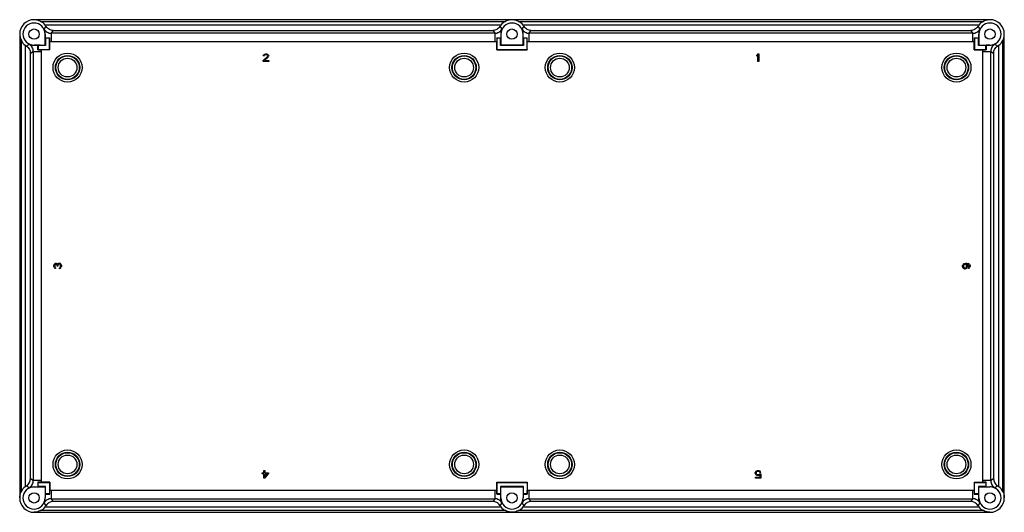
# Model space of a CAD drawing. Units: millimetres. Extents: x 99 to 819, y 458 to 818.
import ezdxf

# ---------------------------------------------------------------- set-up
doc = ezdxf.new("R2010")
doc.units = ezdxf.units.MM
doc.header["$LTSCALE"] = 83.539288
doc.layers.get('0').update_dxf_attribs({"linetype": 'CONTINUOUS'})

msp = doc.modelspace()

# ---------------------------------------------------------------- linework, layer by layer
at = {"color": 7, "linetype": 'Continuous'}
for p, q in [((808.85, 818.39), (109.85, 818.39)), ((114.63, 817.21), (454.58, 817.21)), ((451.27, 814.53), (117.94, 814.53)), ((464.13, 817.21), (804.08, 817.21)), ((800.77, 814.53), (467.44, 814.53)), ((99.4, 807.93), (99.4, 468.93)), ((117.18, 811.72), (118.69, 813.48)), ((117.95, 799.84), (117.95, 807.93)), ((122.51, 808.48), (123.74, 810.6)), ((122.51, 802.48), (122.51, 808.48)), ((446.7, 808.48), (122.51, 808.48)), ((123.74, 810.6), (445.47, 810.6)), ((445.47, 810.6), (446.7, 808.48)), ((446.7, 808.48), (446.7, 802.48)), ((450.52, 813.48), (452.03, 811.72)), ((451.26, 807.93), (451.26, 799.84)), ((466.68, 811.72), (468.19, 813.48)), ((467.45, 799.84), (467.45, 807.93)), ((472.01, 808.48), (473.24, 810.6)), ((472.01, 802.48), (472.01, 808.48)), ((796.2, 808.48), (472.01, 808.48)), ((473.24, 810.6), (794.97, 810.6)), ((794.97, 810.6), (796.2, 808.48)), ((796.2, 808.48), (796.2, 802.48)), ((800.02, 813.48), (801.53, 811.72)), ((800.76, 807.93), (800.76, 799.84)), ((819.31, 468.93), (819.31, 807.93)), ((100.57, 473.71), (100.57, 803.15)), ((103.26, 799.84), (103.26, 477.02)), ((104.31, 799.09), (106.07, 800.61)), ((109.85, 799.84), (117.95, 799.84)), ((112.85, 799.63), (112.7, 799.78)), ((112.85, 799.63), (112.85, 796.63)), ((118.15, 799.63), (112.85, 799.63)), ((114.43, 799.79), (118, 799.79)), ((117.95, 799.84), (118.15, 799.63)), ((118.15, 804.93), (118, 805.08)), ((118, 799.79), (118, 803.36)), ((118.15, 804.93), (118.15, 799.63)), ((121.15, 804.93), (118.15, 804.93)), ((121.15, 804.93), (121.29, 805.07)), ((121.15, 796.63), (121.15, 804.93)), ((121.31, 796.48), (121.31, 802.54)), ((122.51, 802.48), (446.7, 802.48)), ((448.2, 796.48), (448.2, 802.57)), ((448.35, 804.93), (448.21, 805.07)), ((448.35, 804.93), (448.35, 796.63)), ((451.05, 804.93), (448.35, 804.93)), ((451.05, 804.93), (451.21, 805.08)), ((451.05, 799.63), (451.05, 804.93)), ((451.05, 799.63), (451.21, 799.79)), ((467.65, 799.63), (451.05, 799.63)), ((451.21, 799.79), (451.21, 803.36)), ((467.5, 799.79), (451.21, 799.79)), ((467.45, 799.84), (451.26, 799.84)), ((467.45, 799.84), (467.65, 799.63)), ((467.65, 804.93), (467.5, 805.08)), ((467.65, 804.93), (467.65, 799.63)), ((470.35, 804.93), (467.65, 804.93)), ((470.35, 804.93), (470.49, 805.07)), ((470.35, 796.63), (470.35, 804.93)), ((470.51, 796.48), (470.51, 802.57)), ((472.01, 802.48), (796.2, 802.48)), ((797.4, 796.48), (797.4, 802.54)), ((797.55, 804.93), (797.42, 805.07)), ((800.55, 804.93), (797.55, 804.93)), ((797.55, 804.93), (797.55, 796.63)), ((800.55, 804.93), (800.71, 805.08)), ((800.55, 799.63), (800.55, 804.93)), ((800.76, 799.84), (800.55, 799.63)), ((805.85, 799.63), (800.55, 799.63)), ((800.71, 803.36), (800.71, 799.79)), ((800.76, 799.84), (808.85, 799.84)), ((805.85, 799.63), (806, 799.78)), ((805.85, 796.63), (805.85, 799.63)), ((812.64, 800.61), (814.4, 799.09)), ((815.45, 477.02), (815.45, 799.84)), ((818.13, 803.15), (818.13, 473.71)), ((107.19, 794.05), (109.31, 795.28)), ((107.19, 482.82), (107.19, 794.05)), ((109.31, 795.28), (109.31, 481.58)), ((109.31, 795.28), (115.31, 795.28)), ((112.85, 796.63), (112.72, 796.49)), ((112.85, 796.63), (121.15, 796.63)), ((121.31, 796.48), (115.25, 796.48)), ((115.31, 481.58), (115.31, 795.28)), ((121.15, 796.63), (121.31, 796.48)), ((277.47, 792.14), (277.58, 792.61)), ((278.04, 792.14), (277.47, 792.14)), ((278.04, 793.08), (277.58, 792.61)), ((278.04, 793.08), (278.54, 793.33)), ((278.04, 792.14), (278.27, 792.5)), ((278.27, 792.5), (278.61, 792.73)), ((278.5, 793.31), (279.3, 793.43)), ((279.19, 792.85), (278.61, 792.73)), ((279.65, 792.85), (279.19, 792.85)), ((279.3, 793.43), (279.76, 793.43)), ((280.22, 792.73), (279.65, 792.85)), ((279.76, 793.43), (280.45, 793.31)), ((280.18, 792.75), (280.56, 792.5)), ((280.91, 793.08), (280.45, 793.31)), ((280.56, 792.5), (280.79, 792.14)), ((280.79, 791.91), (280.79, 792.14)), ((281.39, 792.59), (280.91, 793.08)), ((281.36, 792.61), (281.48, 792.14)), ((281.48, 792.14), (281.48, 791.91)), ((448.35, 796.63), (448.2, 796.48)), ((448.2, 796.48), (470.51, 796.48)), ((448.35, 796.63), (470.35, 796.63)), ((470.35, 796.63), (470.51, 796.48)), ((639.04, 793.43), (638.35, 792.61)), ((638.35, 791.68), (638.35, 792.61)), ((638.35, 791.68), (639.04, 792.5)), ((639.04, 793.43), (639.73, 793.43)), ((639.04, 787.93), (639.04, 792.5)), ((639.73, 793.43), (639.73, 787.93)), ((797.55, 796.63), (797.4, 796.48)), ((797.4, 796.48), (803.46, 796.48)), ((797.55, 796.63), (805.85, 796.63)), ((803.4, 795.28), (809.4, 795.28)), ((803.4, 795.28), (803.4, 481.58)), ((805.85, 796.63), (805.99, 796.49)), ((809.4, 481.58), (809.4, 795.28)), ((809.4, 795.28), (811.52, 794.05)), ((811.52, 794.05), (811.52, 482.82)), ((280.56, 791.44), (277.35, 788.52)), ((277.35, 787.93), (277.35, 788.52)), ((281.48, 787.93), (277.35, 787.93)), ((278.27, 788.52), (281.14, 791.09)), ((278.27, 788.52), (281.48, 788.52)), ((280.79, 791.91), (280.56, 791.44)), ((281.14, 791.09), (281.36, 791.44)), ((281.48, 791.91), (281.36, 791.44)), ((281.48, 788.52), (281.48, 787.93)), ((639.73, 787.93), (639.04, 787.93)), ((124.35, 638.61), (124.47, 639.41)), ((124.35, 638.38), (124.35, 638.61)), ((124.47, 637.58), (124.35, 638.38)), ((124.71, 637.12), (124.45, 637.61)), ((124.71, 639.87), (124.47, 639.41)), ((124.71, 639.87), (125.2, 640.35)), ((124.71, 637.12), (125.17, 636.66)), ((125.06, 639.3), (124.94, 638.72)), ((124.94, 638.72), (124.94, 638.26)), ((124.94, 638.26), (125.06, 637.69)), ((125.03, 639.26), (125.29, 639.64)), ((125.29, 637.35), (125.06, 637.69)), ((125.17, 640.33), (125.64, 640.44)), ((125.64, 636.55), (125.17, 636.66)), ((125.29, 639.64), (125.64, 639.87)), ((125.64, 637.12), (125.29, 637.35)), ((125.64, 640.44), (125.88, 640.44)), ((125.88, 639.87), (125.64, 639.87)), ((125.64, 637.12), (125.64, 636.55)), ((125.88, 640.44), (126.34, 640.33)), ((125.88, 639.87), (126.34, 639.64)), ((126.69, 640.1), (126.34, 640.33)), ((126.34, 639.64), (126.58, 639.41)), ((126.58, 639.41), (126.81, 638.72)), ((127.05, 639.64), (126.69, 640.1)), ((126.81, 638.26), (126.81, 638.72)), ((127.28, 638.26), (126.81, 638.26)), ((127.28, 640.21), (127.05, 639.64)), ((127.28, 640.21), (127.67, 640.46)), ((127.4, 639.41), (127.28, 638.72)), ((127.28, 638.72), (127.28, 638.26)), ((127.37, 639.38), (127.63, 639.75)), ((127.63, 640.44), (128.1, 640.56)), ((127.63, 639.75), (128.1, 639.98)), ((128.1, 640.56), (128.57, 640.56)), ((128.57, 639.98), (128.1, 639.98)), ((128.57, 640.56), (128.92, 640.44)), ((128.8, 639.87), (128.57, 639.98)), ((128.57, 637), (128.8, 637.12)), ((128.57, 636.43), (128.57, 637.02)), ((128.92, 636.55), (128.57, 636.43)), ((129.04, 639.64), (128.77, 639.9)), ((128.8, 637.12), (129.07, 637.38)), ((128.89, 636.52), (129.27, 636.78)), ((129.27, 640.21), (128.92, 640.44)), ((129.15, 639.41), (129.04, 639.64)), ((129.04, 637.35), (129.15, 637.58)), ((129.27, 638.84), (129.15, 639.41)), ((129.15, 637.58), (129.27, 638.15)), ((129.5, 639.87), (129.27, 640.21)), ((129.27, 638.15), (129.27, 638.84)), ((129.27, 636.78), (129.5, 637.12)), ((129.76, 639.37), (129.5, 639.87)), ((129.5, 637.12), (129.74, 637.58)), ((129.74, 639.41), (129.85, 638.95)), ((129.85, 638.04), (129.74, 637.58)), ((129.85, 638.95), (129.85, 638.04)), ((788.85, 638.6), (788.97, 639.17)), ((788.85, 638.03), (788.85, 638.6)), ((788.97, 637.45), (788.85, 638.03)), ((788.95, 637.49), (789.32, 636.88)), ((789.32, 639.74), (788.97, 639.17)), ((789.79, 640.09), (789.32, 639.74)), ((789.32, 636.88), (789.79, 636.54)), ((789.56, 639.06), (789.44, 638.71)), ((789.44, 638.71), (789.44, 637.91)), ((789.44, 637.91), (789.56, 637.57)), ((789.56, 639.06), (789.79, 639.4)), ((789.79, 637.22), (789.56, 637.57)), ((789.79, 640.09), (790.41, 640.33)), ((789.79, 639.4), (790.14, 639.63)), ((790.14, 636.99), (789.79, 637.22)), ((789.79, 636.54), (790.38, 636.31)), ((790.49, 639.74), (790.14, 639.63)), ((790.14, 636.99), (790.49, 636.88)), ((790.38, 640.32), (791.19, 640.43)), ((790.96, 636.31), (790.38, 636.31)), ((790.84, 639.74), (790.49, 639.74)), ((790.49, 636.88), (790.84, 636.88)), ((791.19, 639.63), (790.84, 639.74)), ((790.84, 636.88), (791.19, 636.99)), ((790.96, 636.31), (791.55, 636.54)), ((791.19, 640.43), (792.01, 640.43)), ((791.19, 639.63), (791.43, 639.4)), ((791.43, 637.22), (791.19, 636.99)), ((791.43, 639.4), (791.66, 639.06)), ((791.66, 637.57), (791.43, 637.22)), ((791.55, 636.54), (791.9, 636.88)), ((791.78, 638.71), (791.66, 639.06)), ((791.66, 637.57), (791.78, 637.91)), ((792.01, 639.86), (791.78, 639.86)), ((791.78, 639.86), (792.27, 639.14)), ((791.78, 637.91), (791.78, 638.71)), ((791.9, 636.88), (792.25, 637.45)), ((792.01, 640.43), (792.83, 640.32)), ((792.72, 639.74), (792.01, 639.86)), ((792.25, 639.17), (792.36, 638.6)), ((792.36, 638.03), (792.25, 637.45)), ((792.36, 638.6), (792.36, 638.03)), ((793.07, 639.63), (792.72, 639.74)), ((793.42, 640.09), (792.83, 640.32)), ((793.03, 639.65), (793.42, 639.4)), ((793.42, 637.34), (793.07, 637.11)), ((793.07, 636.54), (793.07, 637.11)), ((793.42, 636.65), (793.07, 636.54)), ((793.39, 636.63), (793.89, 636.99)), ((793.89, 639.74), (793.42, 640.09)), ((793.42, 639.4), (793.65, 639.06)), ((793.42, 637.34), (793.68, 637.72)), ((793.77, 638.71), (793.65, 639.06)), ((793.65, 637.68), (793.77, 638.03)), ((793.77, 638.03), (793.77, 638.71)), ((793.89, 639.74), (794.26, 639.13)), ((793.89, 636.99), (794.24, 637.57)), ((794.24, 639.17), (794.35, 638.6)), ((794.35, 638.14), (794.24, 637.57)), ((794.35, 638.6), (794.35, 638.14)), ((109.31, 481.58), (107.19, 482.82)), ((276.77, 486.59), (276.77, 487.29)), ((276.77, 487.29), (277.92, 487.29)), ((277.92, 486.59), (276.77, 486.59)), ((277.92, 487.29), (277.92, 488.93)), ((277.92, 488.93), (278.6, 488.93)), ((277.92, 483.43), (277.92, 486.59)), ((278.6, 483.43), (277.92, 483.43)), ((278.6, 488.93), (278.6, 487.29)), ((278.6, 487.29), (281.35, 487.29)), ((278.6, 486.59), (278.6, 484.37)), ((280.55, 486.59), (278.6, 486.59)), ((278.6, 483.43), (281.35, 486.59)), ((280.55, 486.59), (278.6, 484.37)), ((281.35, 487.29), (281.35, 486.59)), ((637.46, 488), (637.23, 487.41)), ((637.23, 486.94), (637.23, 487.41)), ((637.23, 486.94), (637.46, 486.36)), ((637.8, 488.46), (637.46, 488)), ((637.46, 486.36), (637.8, 485.89)), ((637.46, 484.02), (640.78, 484.02)), ((637.46, 483.43), (637.46, 484.02)), ((641.35, 483.43), (637.46, 483.43)), ((637.8, 488.46), (638.41, 488.84)), ((637.92, 487.64), (637.8, 487.29)), ((637.8, 487.29), (637.8, 487.06)), ((637.8, 487.06), (637.92, 486.71)), ((637.8, 485.89), (638.38, 485.54)), ((637.89, 487.61), (638.15, 488)), ((638.15, 486.36), (637.92, 486.71)), ((638.15, 488), (638.49, 488.23)), ((638.15, 486.36), (638.52, 486.1)), ((638.38, 488.81), (638.95, 488.93)), ((638.95, 485.42), (638.38, 485.54)), ((638.95, 488.35), (638.49, 488.23)), ((638.49, 486.12), (638.95, 486.01)), ((638.95, 488.93), (639.64, 488.93)), ((639.64, 488.35), (638.95, 488.35)), ((638.95, 486.01), (639.64, 486.01)), ((639.64, 485.42), (638.95, 485.42)), ((639.64, 488.93), (640.21, 488.81)), ((640.09, 488.23), (639.64, 488.35)), ((639.64, 486.01), (640.09, 486.12)), ((640.21, 485.54), (639.64, 485.42)), ((640.06, 488.25), (640.44, 488)), ((640.55, 486.47), (640.09, 486.12)), ((640.17, 485.52), (640.78, 485.89)), ((640.78, 488.46), (640.21, 488.81)), ((640.44, 488), (640.67, 487.53)), ((640.55, 486.47), (641.35, 486.47)), ((641.35, 487.53), (640.67, 487.53)), ((641.13, 488), (640.78, 488.46)), ((640.78, 484.02), (640.78, 485.89)), ((641.35, 487.53), (641.13, 488)), ((641.35, 486.47), (641.35, 483.43)), ((811.52, 482.82), (809.4, 481.58)), ((106.07, 476.26), (104.31, 477.77)), ((115.31, 481.58), (109.31, 481.58)), ((109.85, 477.02), (109.85, 477.1)), ((109.85, 477.02), (117.95, 477.02)), ((112.85, 477.23), (112.7, 477.08)), ((112.85, 480.23), (112.72, 480.37)), ((112.85, 477.23), (112.85, 480.23)), ((112.85, 480.23), (121.15, 480.23)), ((118.15, 477.23), (112.85, 477.23)), ((121.31, 480.39), (115.25, 480.39)), ((117.95, 477.02), (118.15, 477.23)), ((117.95, 477.02), (117.95, 468.93)), ((118, 477.08), (118, 473.5)), ((118.15, 471.93), (118.15, 477.23)), ((121.15, 480.23), (121.31, 480.39)), ((121.15, 480.23), (121.15, 471.93)), ((121.31, 480.39), (121.31, 474.32)), ((448.2, 480.39), (470.51, 480.39)), ((448.35, 480.23), (448.2, 480.39)), ((448.2, 480.39), (448.2, 474.29)), ((448.35, 480.23), (470.35, 480.23)), ((448.35, 471.93), (448.35, 480.23)), ((467.65, 477.23), (451.05, 477.23)), ((451.26, 477.02), (451.05, 477.23)), ((451.05, 477.23), (451.05, 471.93)), ((451.21, 477.08), (467.5, 477.08)), ((467.45, 477.02), (451.26, 477.02)), ((451.26, 468.93), (451.26, 477.02)), ((467.45, 477.02), (467.65, 477.23)), ((467.45, 477.02), (467.45, 468.93)), ((467.5, 477.08), (467.5, 473.5)), ((467.65, 471.93), (467.65, 477.23)), ((470.35, 480.23), (470.51, 480.39)), ((470.35, 480.23), (470.35, 471.93)), ((470.51, 480.39), (470.51, 474.29)), ((797.4, 480.39), (803.46, 480.39)), ((797.55, 480.23), (797.4, 480.39)), ((797.4, 480.39), (797.4, 474.32)), ((797.55, 480.23), (805.85, 480.23)), ((797.55, 471.93), (797.55, 480.23)), ((805.85, 477.23), (800.55, 477.23)), ((800.76, 477.02), (800.55, 477.23)), ((800.55, 477.23), (800.55, 471.93)), ((800.71, 477.08), (804.28, 477.08)), ((800.71, 473.5), (800.71, 477.08)), ((800.76, 477.02), (808.85, 477.02)), ((800.76, 468.93), (800.76, 477.02)), ((809.4, 481.58), (803.4, 481.58)), ((805.85, 480.23), (805.99, 480.37)), ((805.85, 480.23), (805.85, 477.23)), ((805.85, 477.23), (806, 477.08)), ((814.4, 477.77), (812.64, 476.26)), ((118.03, 468.93), (117.95, 468.93)), ((118.15, 471.93), (118, 471.78)), ((121.15, 471.93), (118.15, 471.93)), ((121.15, 471.93), (121.29, 471.79)), ((122.51, 468.38), (122.51, 474.38)), ((446.7, 474.38), (122.51, 474.38)), ((122.51, 468.38), (446.7, 468.38)), ((123.74, 466.26), (122.51, 468.38)), ((446.7, 468.38), (445.47, 466.26)), ((446.7, 474.38), (446.7, 468.38)), ((448.35, 471.93), (448.21, 471.79)), ((451.05, 471.93), (448.35, 471.93)), ((451.05, 471.93), (451.2, 471.78)), ((451.26, 468.93), (451.18, 468.93)), ((467.53, 468.93), (467.45, 468.93)), ((467.65, 471.93), (467.5, 471.78)), ((470.35, 471.93), (467.65, 471.93)), ((470.35, 471.93), (470.49, 471.79)), ((796.2, 474.38), (472.01, 474.38)), ((472.01, 468.38), (472.01, 474.38)), ((472.01, 468.38), (796.2, 468.38)), ((473.24, 466.26), (472.01, 468.38)), ((796.2, 468.38), (794.97, 466.26)), ((796.2, 474.38), (796.2, 468.38)), ((797.55, 471.93), (797.42, 471.79)), ((800.55, 471.93), (797.55, 471.93)), ((800.55, 471.93), (800.7, 471.78)), ((118.69, 463.39), (117.18, 465.14)), ((117.94, 462.33), (451.27, 462.33)), ((445.47, 466.26), (123.74, 466.26)), ((452.03, 465.14), (450.52, 463.39)), ((468.19, 463.39), (466.68, 465.14)), ((467.44, 462.33), (800.77, 462.33)), ((794.97, 466.26), (473.24, 466.26)), ((801.53, 465.14), (800.02, 463.39)), ((109.85, 458.47), (808.85, 458.47)), ((454.58, 459.65), (114.63, 459.65)), ((804.08, 459.65), (464.13, 459.65))]:
    msp.add_line(p, q, dxfattribs=at)
for centre, radius in [((109.85, 807.93), 3.75), ((459.35, 807.93), 3.75), ((808.85, 807.93), 3.75), ((134.35, 783.43), 10.63), ((134.35, 783.43), 8.89), ((134.35, 783.43), 8.58), ((424.35, 783.43), 10.63), ((424.35, 783.43), 8.89), ((424.35, 783.43), 8.58), ((494.35, 783.43), 10.63), ((494.35, 783.43), 8.89), ((494.35, 783.43), 8.58), ((784.35, 783.43), 10.63), ((784.35, 783.43), 8.89), ((784.35, 783.43), 8.58), ((134.35, 783.43), 6.85), ((424.35, 783.43), 6.85), ((494.35, 783.43), 6.85), ((784.35, 783.43), 6.85), ((134.35, 493.43), 10.63), ((424.35, 493.43), 10.63), ((494.35, 493.43), 10.63), ((784.35, 493.43), 10.63), ((134.35, 493.43), 8.89), ((134.35, 493.43), 8.58), ((134.35, 493.43), 6.85), ((424.35, 493.43), 8.89), ((424.35, 493.43), 8.58), ((424.35, 493.43), 6.85), ((494.35, 493.43), 8.89), ((494.35, 493.43), 8.58), ((494.35, 493.43), 6.85), ((784.35, 493.43), 8.89), ((784.35, 493.43), 8.58), ((784.35, 493.43), 6.85), ((109.85, 468.93), 3.75), ((459.35, 468.93), 3.75), ((808.85, 468.93), 3.75)]:
    msp.add_circle(centre, radius, dxfattribs=at)
for centre, radius, start, end in [((109.85, 807.93), 10.5, 90, 180), ((109.85, 807.93), 8.09, 0, 270), ((110.1, 808.14), 10.11, 31.86902, 39.20487), ((459.1, 808.14), 10.11, 140.79516, 148.13092), ((459.35, 807.93), 8.09, 0, 180), ((459.6, 808.14), 10.11, 31.86908, 39.20484), ((808.6, 808.14), 10.11, 140.79516, 148.13092), ((808.85, 807.93), 8.09, 270, 180), ((808.85, 807.93), 10.5, 0, 90), ((109.63, 808.04), 8.39, 359.22608, 25.9711), ((451.4, 803.7), 333.4, 179.27228, 179.76213), ((459.13, 808.04), 8.39, 359.22608, 25.97098), ((496.59, 803.94), 304.12, 0.21429, 0.7513), ((109.65, 807.68), 10.11, 230.79516, 238.13092), ((113.84, 495.66), 304.12, 90.21429, 90.7513), ((114.43, 398.13), 401.66, 89.99981, 90.24556), ((519.66, 803.36), 401.66, 179.75444, 180.00019), ((-53.91, 802.61), 175.22, 359.9764, 0.80429), ((122.51, 814.49), 12.01, 264.27872, 269.99776), ((446.7, 814.49), 12.01, 270.00346, 277.16076), ((633.37, 802.59), 185.17, 179.2317, 180.00483), ((293, 802.64), 177.51, 359.97846, 0.78495), ((472.01, 814.49), 12.01, 262.83925, 269.99654), ((796.2, 814.49), 12.01, 270.00175, 275.7208), ((980.69, 802.56), 183.3, 179.2139, 180.00534), ((399.05, 803.36), 401.66, 359.99981, 0.24556), ((804.62, 466.39), 333.4, 89.27228, 89.76213), ((808.97, 808.15), 8.39, 269.22608, 295.9711), ((809.06, 807.68), 10.11, 301.86902, 309.20487), ((115.23, 979.77), 183.3, 269.2139, 270.00534), ((103.3, 795.28), 12.01, 0.00176, 5.7208), ((815.41, 795.28), 12.01, 174.27872, 179.99776), ((803.53, 971.7), 175.22, 269.9764, 270.80429), ((109.85, 468.93), 8.09, 90, 360), ((109.65, 469.18), 10.11, 121.86908, 129.20484), ((115.23, 296.88), 183.51, 89.99507, 90.78561), ((103.3, 481.58), 12.01, 354.2792, 359.99824), ((808.85, 468.93), 8.09, 180, 90), ((815.41, 481.58), 12.01, 180.00175, 185.7208), ((803.54, 305.37), 175.01, 89.19521, 90.02408), ((804.28, 701.53), 224.45, 269.9997, 270.43947), ((808.97, 468.71), 8.39, 64.02873, 90.77408), ((809.06, 469.18), 10.11, 50.79513, 58.13098), ((109.85, 468.93), 10.5, 180, 270), ((109.63, 468.82), 8.39, 334.02873, 0.77408), ((342.45, 473.5), 224.45, 179.9997, 180.43947), ((-53.7, 474.25), 175.01, 359.19521, 0.02408), ((122.51, 462.38), 12.01, 90.00175, 95.72081), ((446.7, 462.37), 12.01, 82.83925, 89.99654), ((633.66, 474.28), 185.46, 179.99571, 180.76765), ((459.35, 468.93), 8.09, 180, 360), ((459.13, 468.82), 8.39, 334.02873, 0.77408), ((691.95, 473.5), 224.45, 179.9997, 180.43947), ((293.27, 474.22), 177.24, 359.21445, 0.02216), ((472.01, 462.37), 12.01, 90.00346, 97.16076), ((796.2, 462.38), 12.01, 84.2792, 89.99824), ((980.9, 474.31), 183.51, 179.99507, 180.78561), ((496.24, 472.92), 304.47, 359.249, 359.78541), ((808.85, 468.93), 10.5, 270, 360), ((110.1, 468.73), 10.11, 320.79513, 328.13098), ((459.1, 468.73), 10.11, 211.86908, 219.20484), ((459.6, 468.73), 10.11, 320.79516, 328.13092), ((808.6, 468.73), 10.11, 211.86908, 219.20484)]:
    msp.add_arc(centre, radius, start, end, dxfattribs=at)
for centre, major_axis, start_param, end_param in [((109.85, 807.93), (0, 10.44), -0.886644, -0.475699), ((459.35, 807.93), (0, 10.44), 0.475699, 0.886644), ((459.35, 807.93), (0, 10.44), -0.886644, -0.475699), ((808.85, 807.93), (0, 10.44), 0.475699, 0.886644), ((109.85, 807.93), (10.44, 0), -2.665894, -2.254948), ((808.86, 807.93), (10.44, 0), -0.886644, -0.475699), ((109.85, 468.93), (10.44, 0), 2.254948, 2.665894), ((808.86, 468.93), (10.44, 0), 0.475699, 0.886644), ((109.85, 468.93), (0, 10.44), -2.665894, -2.254948), ((459.35, 468.93), (0, 10.44), -4.028237, -3.617292), ((459.35, 468.93), (0, 10.44), -2.665894, -2.254948), ((808.85, 468.93), (0, 10.44), -4.028237, -3.617292)]:
    msp.add_ellipse(centre, major_axis=major_axis, ratio=1, start_param=start_param, end_param=end_param, dxfattribs=at)
for points, knots in [([(114.63, 817.21), (114.26, 817.41), (112.75, 818.07), (111.08, 818.38), (109.85, 818.39)], [0, 0, 0, 0, 0.25743, 1, 1, 1, 1]), ([(459.35, 818.39), (458.95, 818.39), (457.3, 818.28), (455.68, 817.78), (454.58, 817.21)], [0, 0, 0, 0, 0.245547, 1, 1, 1, 1]), ([(464.13, 817.21), (463.76, 817.41), (462.25, 818.07), (460.58, 818.38), (459.35, 818.39)], [0, 0, 0, 0, 0.25743, 1, 1, 1, 1]), ([(808.85, 818.39), (808.45, 818.39), (806.8, 818.28), (805.18, 817.78), (804.08, 817.21)], [0, 0, 0, 0, 0.245547, 1, 1, 1, 1]), ([(99.4, 807.93), (99.4, 807.53), (99.5, 805.88), (100, 804.26), (100.57, 803.15)], [0, 0, 0, 0, 0.245547, 1, 1, 1, 1]), ([(117.18, 811.72), (117.67, 810.76), (119.23, 809.08), (121.43, 808.48), (122.51, 808.48)], [0, 0, 0, 0, 0.5, 1, 1, 1, 1]), ([(123.74, 810.6), (122.81, 810.62), (120.8, 811.16), (119.26, 812.58), (118.69, 813.48)], [0, 0, 0, 0, 0.468131, 1, 1, 1, 1]), ([(450.52, 813.48), (449.95, 812.58), (448.41, 811.16), (446.4, 810.62), (445.47, 810.6)], [0, 0, 0, 0, 0.531863, 1, 1, 1, 1]), ([(452.03, 811.72), (451.9, 811.45), (451.39, 810.26), (451.17, 808.93), (451.18, 807.93)], [0, 0, 0, 0, 0.228409, 1, 1, 1, 1]), ([(473.24, 810.6), (472.31, 810.62), (470.3, 811.16), (468.76, 812.58), (468.19, 813.48)], [0, 0, 0, 0, 0.468137, 1, 1, 1, 1]), ([(800.02, 813.48), (799.45, 812.58), (797.91, 811.16), (795.9, 810.62), (794.97, 810.6)], [0, 0, 0, 0, 0.531863, 1, 1, 1, 1]), ([(796.2, 808.48), (797.28, 808.48), (799.48, 809.08), (801.03, 810.76), (801.53, 811.72)], [0, 0, 0, 0, 0.5, 1, 1, 1, 1]), ([(801.53, 811.72), (801.4, 811.45), (800.89, 810.26), (800.67, 808.93), (800.68, 807.93)], [0, 0, 0, 0, 0.228409, 1, 1, 1, 1]), ([(818.13, 803.15), (818.33, 803.53), (819, 805.04), (819.31, 806.71), (819.31, 807.93)], [0, 0, 0, 0, 0.25743, 1, 1, 1, 1]), ([(106.07, 800.61), (106.33, 800.48), (107.53, 799.97), (108.85, 799.75), (109.85, 799.76)], [0, 0, 0, 0, 0.228409, 1, 1, 1, 1]), ([(812.64, 800.61), (811.68, 800.11), (810.01, 798.56), (809.4, 796.36), (809.4, 795.28)], [0, 0, 0, 0, 0.5, 1, 1, 1, 1]), ([(104.31, 799.09), (105.21, 798.53), (106.63, 796.98), (107.17, 794.98), (107.19, 794.05)], [0, 0, 0, 0, 0.531863, 1, 1, 1, 1]), ([(811.52, 794.05), (811.54, 794.98), (812.09, 796.98), (813.5, 798.53), (814.4, 799.09)], [0, 0, 0, 0, 0.467574, 1, 1, 1, 1]), ([(104.31, 477.77), (105.21, 478.33), (106.64, 479.87), (107.17, 481.88), (107.19, 482.82)], [0, 0, 0, 0, 0.530905, 1, 1, 1, 1]), ([(811.52, 482.82), (811.54, 481.88), (812.07, 479.87), (813.5, 478.33), (814.4, 477.77)], [0, 0, 0, 0, 0.468545, 1, 1, 1, 1]), ([(106.07, 476.26), (106.33, 476.39), (107.53, 476.89), (108.85, 477.12), (109.85, 477.1)], [0, 0, 0, 0, 0.228372, 1, 1, 1, 1]), ([(809.4, 481.58), (809.4, 480.5), (810.01, 478.3), (811.68, 476.75), (812.64, 476.26)], [0, 0, 0, 0, 0.5, 1, 1, 1, 1]), ([(99.4, 468.93), (99.4, 469.34), (99.5, 470.98), (100, 472.6), (100.57, 473.71)], [0, 0, 0, 0, 0.245535, 1, 1, 1, 1]), ([(452.03, 465.14), (451.9, 465.41), (451.39, 466.61), (451.17, 467.93), (451.18, 468.93)], [0, 0, 0, 0, 0.228372, 1, 1, 1, 1]), ([(801.53, 465.14), (801.03, 466.1), (799.48, 467.78), (797.28, 468.39), (796.2, 468.38)], [0, 0, 0, 0, 0.5, 1, 1, 1, 1]), ([(801.53, 465.14), (801.4, 465.41), (800.89, 466.61), (800.67, 467.93), (800.68, 468.93)], [0, 0, 0, 0, 0.228372, 1, 1, 1, 1]), ([(818.13, 473.71), (818.33, 473.33), (819, 471.82), (819.31, 470.16), (819.31, 468.93)], [0, 0, 0, 0, 0.257426, 1, 1, 1, 1]), ([(123.74, 466.26), (122.8, 466.25), (120.79, 465.72), (119.26, 464.28), (118.69, 463.39)], [0, 0, 0, 0, 0.469096, 1, 1, 1, 1]), ([(450.52, 463.39), (449.95, 464.28), (448.42, 465.72), (446.41, 466.25), (445.47, 466.26)], [0, 0, 0, 0, 0.530905, 1, 1, 1, 1]), ([(473.24, 466.26), (472.3, 466.25), (470.29, 465.72), (468.76, 464.28), (468.19, 463.39)], [0, 0, 0, 0, 0.469096, 1, 1, 1, 1]), ([(800.02, 463.39), (799.45, 464.28), (797.92, 465.72), (795.91, 466.25), (794.97, 466.26)], [0, 0, 0, 0, 0.530905, 1, 1, 1, 1]), ([(114.63, 459.65), (114.26, 459.46), (112.75, 458.79), (111.08, 458.48), (109.85, 458.47)], [0, 0, 0, 0, 0.257426, 1, 1, 1, 1]), ([(459.35, 458.47), (458.95, 458.47), (457.3, 458.58), (455.68, 459.08), (454.58, 459.65)], [0, 0, 0, 0, 0.245535, 1, 1, 1, 1]), ([(464.13, 459.65), (463.76, 459.46), (462.25, 458.79), (460.58, 458.48), (459.35, 458.47)], [0, 0, 0, 0, 0.257426, 1, 1, 1, 1]), ([(808.85, 458.47), (808.45, 458.47), (806.8, 458.58), (805.18, 459.08), (804.08, 459.65)], [0, 0, 0, 0, 0.245535, 1, 1, 1, 1])]:
    msp.add_open_spline(points, degree=3, knots=knots, dxfattribs=at)
for points in [[(446.7, 808.48), (447.78, 808.48), (449.98, 809.08), (451.53, 810.76), (452.03, 811.72)], [(466.68, 811.72), (467.17, 810.76), (468.73, 809.08), (470.93, 808.48), (472.01, 808.48)], [(109.31, 795.28), (109.31, 796.36), (108.7, 798.56), (107.02, 800.11), (106.07, 800.61)], [(112.72, 796.49), (112.71, 797.59), (112.71, 798.69), (112.7, 799.78)], [(118, 805.08), (119.1, 805.08), (120.2, 805.07), (121.29, 805.07)], [(448.21, 805.07), (449.21, 805.07), (450.21, 805.08), (451.21, 805.08)], [(467.5, 805.08), (468.5, 805.08), (469.5, 805.07), (470.49, 805.07)], [(797.42, 805.07), (798.51, 805.07), (799.61, 805.08), (800.71, 805.08)], [(806, 799.78), (806, 798.69), (806, 797.59), (805.99, 796.49)], [(106.07, 476.26), (107.02, 476.75), (108.7, 478.3), (109.31, 480.5), (109.31, 481.58)], [(112.72, 480.37), (112.71, 479.27), (112.71, 478.18), (112.7, 477.08)], [(806, 477.08), (806, 478.18), (806, 479.27), (805.99, 480.37)], [(122.51, 468.38), (121.43, 468.39), (119.23, 467.78), (117.67, 466.1), (117.18, 465.14)], [(118, 471.78), (119.1, 471.79), (120.2, 471.79), (121.29, 471.79)], [(452.03, 465.14), (451.53, 466.1), (449.98, 467.78), (447.78, 468.39), (446.7, 468.38)], [(448.21, 471.79), (449.21, 471.79), (450.21, 471.79), (451.21, 471.78)], [(472.01, 468.38), (470.93, 468.39), (468.73, 467.78), (467.17, 466.1), (466.68, 465.14)], [(467.5, 471.78), (468.5, 471.79), (469.5, 471.79), (470.49, 471.79)], [(797.42, 471.79), (798.51, 471.79), (799.61, 471.79), (800.71, 471.78)]]:
    msp.add_open_spline(points, degree=3, dxfattribs=at)

doc.saveas('drawing.dxf')
